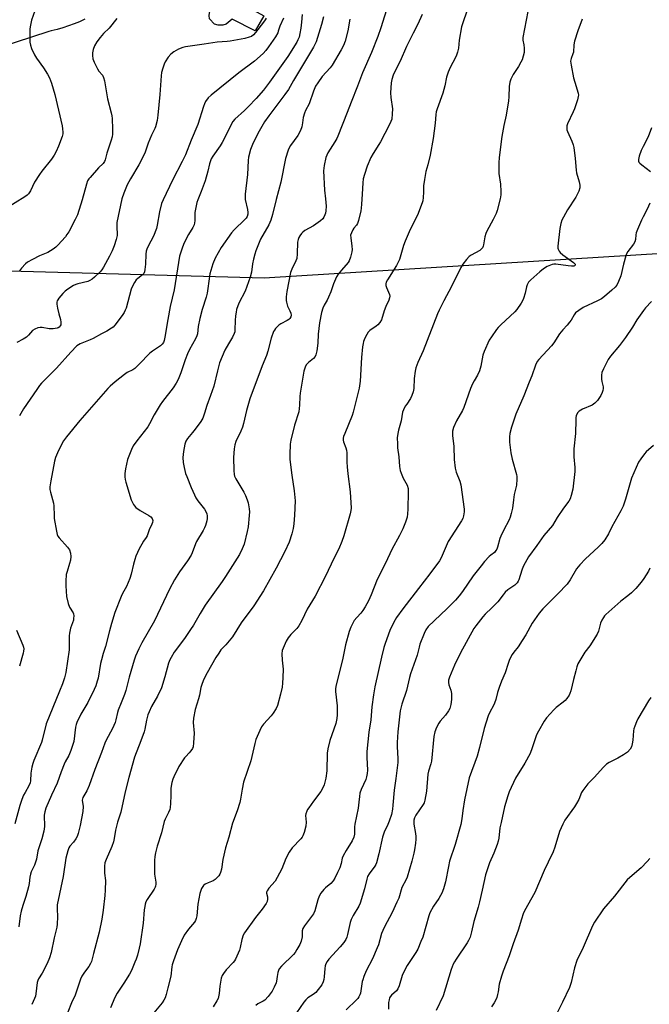
# Model space of a CAD drawing. Units: inches. Extents: x 1189770 to 1195770, y 545456 to 549457.
# Drawn here: x 1194573 to 1194846, y 546370 to 546797 of the extents above; entities that cross this region are included whole.
import ezdxf

# ---------------------------------------------------------------- set-up
doc = ezdxf.new("R2010")
doc.units = ezdxf.units.IN
doc.header["$MEASUREMENT"] = 0
for name, color, linetype in [('CULTRL-Pad', 6, 'Continuous'), ('NTRL-Trees', 3, 'Continuous'), ('TRANS-Road', 130, 'Continuous'), ('Undefined', 1, 'Continuous')]:
    doc.layers.add(name, color=color, linetype=linetype)

msp = doc.modelspace()

# ---------------------------------------------------------------- linework, layer by layer
at = {"layer": 'CULTRL-Pad'}
msp.add_lwpolyline([(1194662.89, 546807.31), (1194677.76, 546799.11), (1194679.08, 546798.39), (1194675.27, 546791.92), (1194665.37, 546797.03), (1194662.79, 546794.75), (1194661.25, 546794.34), (1194659.35, 546794.34), (1194657.76, 546794.77), (1194655.55, 546797.19), (1194655.34, 546798.59), (1194655.71, 546800.43), (1194656.27, 546802.68), (1194659.35, 546800.82), (1194660.98, 546803.8)], close=True, dxfattribs=at)
at = {"layer": 'NTRL-Trees'}
msp.add_lwpolyline([(1194962.07, 545975.7), (1194697.11, 545962.3), (1194587.9, 545972.7), (1194325.28, 546045.51), (1194239.06, 546103.75), (1194083.46, 546113.11), (1193961.25, 546149.51), (1193937.85, 546237.92), (1194005.54, 546588.66), (1194022.4, 546743.07), (1194047.97, 546768.99), (1194199.84, 546733.94), (1194424.15, 546721.41), (1194495.06, 546690.04), (1194679.15, 546684.96), (1194868.05, 546696.59)], dxfattribs=at)
at = {"layer": 'TRANS-Road'}
msp.add_polyline3d([(1194601.66, 546796.92, 0), (1194599.3, 546795.89, 0), (1194596.91, 546794.93, 0), (1194594.49, 546794.05, 0), (1194592.04, 546793.24, 0), (1194589.57, 546792.51, 0), (1194587.08, 546791.86, 0), (1194585.98, 546791.6, 0), (1194556.72, 546782.09, 0)], dxfattribs=at)
at = {"layer": 'Undefined'}
for points, elevation in [([(1194579.94, 546800.6), (1194578.51, 546796.49), (1194577.96, 546793.72), (1194577.83, 546792.59), (1194577.77, 546790.83), (1194577.75, 546788.18), (1194577.84, 546787.03), (1194578.12, 546785.65), (1194578.51, 546784.3), (1194579.77, 546781.6), (1194580.68, 546780.09), (1194583.72, 546775.83), (1194585.48, 546773.16), (1194586.26, 546771.62), (1194587.22, 546769.19), (1194588.64, 546764.3), (1194591.77, 546750.85), (1194592, 546749.46), (1194592.1, 546748.08), (1194592.01, 546747.26), (1194591.75, 546746.18), (1194590.15, 546741.94), (1194589.12, 546739.61), (1194588.33, 546738.14), (1194587.12, 546736.28), (1194582.98, 546731.17), (1194581.97, 546729.78), (1194579.81, 546726.35), (1194578.09, 546722.63), (1194577.18, 546721.34), (1194576.61, 546720.78), (1194575.68, 546720.1), (1194567.28, 546714.77)], 442), ([(1194766.97, 546800.37), (1194765.13, 546795.38), (1194764.66, 546793.69), (1194763.61, 546787.91), (1194763.26, 546784.39), (1194762.9, 546782.73), (1194762.49, 546781.38), (1194762.08, 546780.34), (1194759.69, 546776.09), (1194758.8, 546773.98), (1194758.11, 546771.8), (1194757.35, 546768.09), (1194756.6, 546764.97), (1194754.14, 546758.2), (1194753.69, 546756.78), (1194753.5, 546755.63), (1194753.24, 546751.89), (1194752.33, 546745.27), (1194750.99, 546738.02), (1194750, 546733.95), (1194749.18, 546731.02), (1194748.58, 546727.5), (1194748.22, 546724.84), (1194748.19, 546722.02), (1194748.03, 546719.71), (1194747.86, 546718.28), (1194747.65, 546717.44), (1194745.61, 546712.07), (1194742.43, 546705.93), (1194740.22, 546700.84), (1194739.56, 546698.98), (1194737.75, 546692.9), (1194737.4, 546691.98), (1194736.44, 546690.23), (1194732.54, 546684.03), (1194732.03, 546683.07), (1194731.86, 546682.38), (1194731.9, 546681.65), (1194732.16, 546680.82), (1194733.41, 546677.78), (1194733.53, 546677), (1194733.48, 546676.25), (1194733.18, 546675.25), (1194731.91, 546672.56), (1194731.12, 546670.63), (1194730, 546666.72), (1194729.32, 546665.56), (1194728.42, 546664.55), (1194727.72, 546664), (1194725, 546662.18), (1194724.18, 546661.38), (1194723.59, 546660.38), (1194722.82, 546658.77), (1194722.24, 546657.41), (1194721.99, 546656.57), (1194721.77, 546655.13), (1194721.32, 546650.47), (1194720.8, 546640.28), (1194720.32, 546637.13), (1194717.72, 546626.73), (1194717.22, 546625.34), (1194714.06, 546617.6), (1194713.61, 546616.27), (1194713.45, 546615.48), (1194713.44, 546614.72), (1194713.57, 546613.96), (1194714.55, 546611.37), (1194714.81, 546610.28), (1194714.98, 546609.16), (1194714.96, 546605.13), (1194715.07, 546603.07), (1194715.35, 546600.12), (1194716.42, 546592.32), (1194716.81, 546585.26), (1194716.76, 546584.17), (1194716.47, 546582.79), (1194713.67, 546573.21), (1194712.85, 546570.74), (1194711.57, 546567.55), (1194709.4, 546563.48), (1194705.69, 546555.79), (1194701.24, 546547.07), (1194697.86, 546541.47), (1194695.46, 546536.54), (1194694.22, 546534.22), (1194693.36, 546533.1), (1194690.75, 546530.51), (1194689.59, 546529.12), (1194688.68, 546527.57), (1194687.36, 546524.66), (1194687.01, 546523.58), (1194686.9, 546522.12), (1194686.97, 546519.43), (1194687.39, 546515.54), (1194687.31, 546511.83), (1194687.18, 546509.39), (1194686.95, 546507.75), (1194686.33, 546504.7), (1194684.95, 546499.81), (1194684.36, 546498.46), (1194683.08, 546496.46), (1194682.18, 546495.32), (1194678.93, 546491.63), (1194678.07, 546490.49), (1194677.3, 546488.95), (1194675.61, 546484.97), (1194675.11, 546483.33), (1194673.38, 546475.76), (1194670.33, 546466.63), (1194669.69, 546463.51), (1194668.95, 546459.17), (1194668.61, 546457.74), (1194667.47, 546454.08), (1194665.56, 546448.85), (1194663.86, 546442.77), (1194662.45, 546438.14), (1194661.26, 546433), (1194660.68, 546428.83), (1194660.37, 546427.5), (1194660.01, 546426.76), (1194659.53, 546426.06), (1194658.03, 546424.36), (1194657.1, 546423.77), (1194654.96, 546423.02), (1194653.69, 546422.36), (1194653, 546421.85), (1194652.62, 546421.45), (1194652.08, 546420.49), (1194651.34, 546418.33), (1194650.86, 546416.06), (1194650.52, 546413.75), (1194650.03, 546408.71), (1194649.8, 546407.56), (1194649.42, 546406.65), (1194649.01, 546406), (1194646.39, 546402.96), (1194644.64, 546400.37), (1194643.37, 546397.92), (1194641.7, 546393.96), (1194639.94, 546389.18), (1194639.38, 546387.48), (1194639.22, 546386.63), (1194638.76, 546382.5), (1194637.55, 546377.44), (1194636.78, 546374.59), (1194636.31, 546373.2), (1194635.8, 546372.21), (1194635.05, 546371.04), (1194631.45, 546366.69)], 424), ([(1194695.61, 546798.98), (1194695.41, 546795.66), (1194695.08, 546793.07), (1194694.7, 546790.81), (1194694.29, 546789.19), (1194693.83, 546787.99), (1194693.31, 546786.98), (1194689.47, 546780.84), (1194681.48, 546769.72), (1194678.86, 546766.29), (1194675.69, 546762.58), (1194672.41, 546759.11), (1194670.72, 546757.44), (1194666.53, 546753.61), (1194665.59, 546752.59), (1194664.91, 546751.42), (1194662.93, 546747.2), (1194661.07, 546743.52), (1194660.19, 546742.17), (1194656.99, 546737.71), (1194656.27, 546736.46), (1194655.5, 546734.26), (1194654.83, 546731.18), (1194653.67, 546726.99), (1194651.97, 546722.39), (1194650.43, 546718.69), (1194650.08, 546717.58), (1194649.27, 546713.32), (1194649.16, 546709.65), (1194649.05, 546708.8), (1194648.84, 546707.95), (1194648.29, 546706.78), (1194646.43, 546703.78), (1194644.59, 546700.14), (1194643.85, 546698.23), (1194642.59, 546694.31), (1194640.32, 546679.83), (1194638.59, 546672.49), (1194637.53, 546666.89), (1194636.26, 546659.2), (1194635.89, 546657.81), (1194635.59, 546657.02), (1194635.09, 546656.22), (1194634.31, 546655.5), (1194630.81, 546653.17), (1194629.68, 546652.27), (1194625.11, 546647.56), (1194623.21, 546645.75), (1194622.3, 546645.14), (1194619.95, 546643.95), (1194618.79, 546643.16), (1194614.76, 546639.91), (1194612.6, 546638.01), (1194611.57, 546637), (1194599.4, 546623.12), (1194593.67, 546616.1), (1194592.35, 546614.31), (1194591.6, 546613.12), (1194589.71, 546609.11), (1194588.93, 546607.2), (1194588.53, 546605.54), (1194586.87, 546597.06), (1194586.49, 546594.42), (1194586.5, 546593.25), (1194586.74, 546592.11), (1194587.98, 546587.35), (1194588.11, 546586.26), (1194588.28, 546581.85), (1194588.39, 546580.68), (1194589.27, 546575.24), (1194589.58, 546573.85), (1194589.92, 546573.08), (1194590.44, 546572.38), (1194594.16, 546568.39), (1194594.9, 546567.12), (1194595.41, 546565.74), (1194595.51, 546564.34), (1194595.38, 546562.63), (1194595.01, 546561.21), (1194593.92, 546557.85), (1194593.58, 546556.44), (1194593.37, 546553.59), (1194593.38, 546551.58), (1194593.69, 546546.99), (1194594.37, 546543.93), (1194594.93, 546542.34), (1194596.51, 546539.9), (1194596.68, 546539.44), (1194596.79, 546538.62), (1194596.75, 546537.5), (1194596.62, 546536.66), (1194595.44, 546533.23), (1194594.91, 546531.08), (1194594.84, 546529.97), (1194594.84, 546525.51), (1194594.75, 546523.82), (1194593.3, 546514.06), (1194592.74, 546511.75), (1194591.98, 546509.17), (1194590.57, 546505.95), (1194584.83, 546491.83), (1194583.12, 546484.82), (1194582.77, 546483.72), (1194579.53, 546475.98), (1194579.03, 546474.64), (1194578.65, 546472.99), (1194578.22, 546470.46), (1194578.02, 546467.11), (1194577.89, 546466.31), (1194577.38, 546465.04), (1194575.71, 546462.12), (1194575.1, 546460.89), (1194574.4, 546459.06), (1194573.52, 546456.4), (1194571.35, 546448.56)], 434), ([(1194680, 546797.46), (1194679.58, 546796.7), (1194678.9, 546795.73), (1194675.52, 546791.22), (1194674.54, 546790.13), (1194673.66, 546789.53), (1194672.65, 546789.12), (1194670.78, 546788.65), (1194664.5, 546787.47), (1194663.18, 546787.31), (1194658.81, 546787.02), (1194653.2, 546786.08), (1194645.16, 546784.94), (1194644.01, 546784.69), (1194642.13, 546783.98), (1194640.11, 546782.89), (1194638.83, 546781.8), (1194637.71, 546780.47), (1194636.4, 546778.47), (1194635.86, 546777.42), (1194635.29, 546775.79), (1194634.78, 546773.84), (1194634.62, 546772.37), (1194634.08, 546764.32), (1194633.2, 546755.44), (1194632.85, 546753.16), (1194632.2, 546750.42), (1194631.89, 546749.61), (1194630.49, 546746.68), (1194629, 546743.25), (1194627.7, 546739.44), (1194627.11, 546738.09), (1194624.95, 546733.83), (1194621.29, 546727.8), (1194619.97, 546725.17), (1194618.44, 546721.65), (1194617.66, 546719.12), (1194615.49, 546708.88), (1194615.39, 546707.44), (1194615.55, 546703.36), (1194615.22, 546701.63), (1194614.34, 546698.81), (1194613.44, 546696.67), (1194612.34, 546694.37), (1194609.72, 546689.63), (1194609.02, 546688.48), (1194608.3, 546687.62), (1194605.81, 546685.24), (1194604.7, 546684.34), (1194603.7, 546683.75), (1194602.9, 546683.41), (1194598.59, 546682.43), (1194597.77, 546682.13), (1194596.73, 546681.59), (1194594.22, 546680.07), (1194593.03, 546679.22), (1194592.02, 546678.18), (1194590.35, 546676.14), (1194589.87, 546675.44), (1194589.64, 546674.94), (1194589.53, 546674.41), (1194589.49, 546673.59), (1194589.74, 546671.8), (1194590.33, 546669.39), (1194591.04, 546666.91), (1194591.24, 546665.77), (1194591.25, 546665.19), (1194591.15, 546664.65), (1194590.94, 546664.2), (1194590.45, 546663.64), (1194590.03, 546663.36), (1194589.55, 546663.17), (1194587.94, 546662.88), (1194586.2, 546662.9), (1194583.17, 546663.43), (1194582.22, 546663.5), (1194581.19, 546663.31), (1194579.9, 546662.77), (1194578.99, 546662.1), (1194577.22, 546660.12), (1194576.36, 546659.32), (1194574.88, 546658.38), (1194572.14, 546656.95)], 438), ([(1194704.85, 546797.93), (1194703.97, 546794.6), (1194702.32, 546789.03), (1194701.69, 546787.1), (1194700.62, 546784.83), (1194691.84, 546770.4), (1194689.74, 546766.55), (1194688.2, 546764.34), (1194681.22, 546755.05), (1194679.38, 546752.46), (1194676.44, 546747.53), (1194674.09, 546742.67), (1194673.29, 546740.5), (1194672.45, 546737.15), (1194672.32, 546735.73), (1194672.06, 546729.77), (1194670.98, 546721.23), (1194670.93, 546719.76), (1194671, 546718.92), (1194671.94, 546714.48), (1194672.12, 546713.31), (1194672.09, 546712.52), (1194671.84, 546711.56), (1194671.45, 546710.85), (1194670.9, 546710.18), (1194666.23, 546705.72), (1194665.06, 546704.41), (1194660.62, 546698.03), (1194657.98, 546693.52), (1194657.01, 546690.98), (1194655.76, 546686.68), (1194655.24, 546683.57), (1194654.86, 546680.31), (1194654.49, 546678.3), (1194654.08, 546676.63), (1194652.38, 546671.21), (1194651.38, 546667.37), (1194650.69, 546663.89), (1194650.29, 546660.71), (1194650.1, 546659.91), (1194649.5, 546658.59), (1194646.94, 546653.95), (1194645.99, 546652), (1194645, 546649.38), (1194643.08, 546643.8), (1194641.95, 546640.89), (1194641.17, 546639.41), (1194639.8, 546637.33), (1194635.18, 546631.44), (1194634.14, 546629.99), (1194631.53, 546625.65), (1194629.64, 546621.76), (1194628.82, 546620.38), (1194624.08, 546614.39), (1194622.54, 546612.22), (1194621.76, 546610.65), (1194620.1, 546606.25), (1194619.56, 546604.29), (1194619.19, 546602.28), (1194618.93, 546600.25), (1194618.94, 546598.81), (1194619.1, 546597.66), (1194619.38, 546596.5), (1194621.62, 546588.81), (1194622.64, 546586.84), (1194623.1, 546586.16), (1194623.66, 546585.55), (1194625.57, 546584.25), (1194629.34, 546582.1), (1194630.19, 546581.42), (1194630.67, 546580.79), (1194630.89, 546580.33), (1194630.97, 546579.83), (1194630.84, 546579.03), (1194630.55, 546578.22), (1194629.46, 546575.83), (1194628.59, 546573.21), (1194628.2, 546572.5), (1194627.03, 546570.92), (1194626.26, 546569.67), (1194625.17, 546567.58), (1194623.69, 546564.37), (1194623.18, 546562.98), (1194622.59, 546560.97), (1194621.71, 546556.7), (1194621.08, 546554.78), (1194619.68, 546551.28), (1194617.92, 546548.23), (1194617.29, 546547), (1194614.55, 546539.97), (1194613.11, 546535.29), (1194612.33, 546532.04), (1194610.58, 546525.37), (1194609.58, 546522.33), (1194608.8, 546519.57), (1194608.42, 546517.9), (1194607.34, 546511.63), (1194606.97, 546510.24), (1194606.34, 546508.32), (1194605.64, 546506.7), (1194602.86, 546501.13), (1194599.85, 546496.03), (1194598.12, 546492.33), (1194597.83, 546491.51), (1194597.62, 546490.39), (1194596.88, 546484.13), (1194595.6, 546480.27), (1194594.72, 546478.14), (1194593.08, 546475.31), (1194592.59, 546474.31), (1194591.31, 546471.03), (1194589.6, 546466.16), (1194587.1, 546460.89), (1194584.73, 546455.3), (1194584.29, 546453.66), (1194584.06, 546452.26), (1194584.17, 546447.39), (1194583.87, 546445.41), (1194583.04, 546442.05), (1194581.27, 546436.77), (1194580.61, 546433.27), (1194580.25, 546431.97), (1194579.76, 546430.67), (1194578.41, 546427.74), (1194578.07, 546426.75), (1194577.81, 546425.47), (1194577.47, 546422.66), (1194577.18, 546421.25), (1194576.05, 546417.05), (1194574.71, 546413.14), (1194574.06, 546410.69), (1194573.66, 546408.72), (1194572.98, 546403.97)], 432), ([(1194687.57, 546797.41), (1194685.92, 546794.01), (1194685.33, 546791.72), (1194685.07, 546791.06), (1194684.08, 546789.36), (1194681.15, 546785.01), (1194679.94, 546783.41), (1194678.76, 546782.14), (1194674.97, 546778.78), (1194668.21, 546773.67), (1194656.23, 546764.07), (1194654.94, 546762.89), (1194653.83, 546761.34), (1194653.38, 546760.36), (1194652.91, 546759.1), (1194650.44, 546751.41), (1194647.59, 546744.59), (1194645.14, 546738.25), (1194643.76, 546735.34), (1194639.55, 546727.25), (1194635.49, 546718.69), (1194634.84, 546717.15), (1194633.94, 546713.51), (1194632.93, 546707.73), (1194632.58, 546706.31), (1194631.24, 546703.02), (1194629.02, 546698.66), (1194628.45, 546697.33), (1194628.2, 546696.52), (1194628.01, 546695.14), (1194627.9, 546690.82), (1194627.62, 546688.57), (1194627.36, 546687.5), (1194627.06, 546686.89), (1194626.54, 546686.31), (1194624.47, 546684.64), (1194623.85, 546684.03), (1194623.02, 546682.9), (1194622.3, 546681.69), (1194621.69, 546680.05), (1194619.41, 546671.76), (1194619.11, 546670.94), (1194618.58, 546669.93), (1194617.69, 546668.59), (1194614.58, 546664.49), (1194613.81, 546663.63), (1194613.13, 546663.1), (1194611.14, 546661.87), (1194608.77, 546660.66), (1194605.16, 546658.68), (1194603.85, 546658.07), (1194599.58, 546656.33), (1194598.84, 546655.93), (1194598.18, 546655.45), (1194595.5, 546652.77), (1194589.38, 546645.89), (1194584.28, 546640.85), (1194582.88, 546639.37), (1194581.96, 546638.28), (1194580.75, 546636.61), (1194575.04, 546628.24), (1194573.35, 546625.24)], 436), ([(1194615.43, 546797.33), (1194612.18, 546793.11), (1194609.69, 546790.72), (1194608.16, 546789.08), (1194606.82, 546787.17), (1194605.79, 546785.42), (1194605.18, 546783.8), (1194604.85, 546782.42), (1194604.85, 546781.28), (1194605.06, 546779.86), (1194605.6, 546778.29), (1194607.04, 546775.4), (1194607.7, 546774.46), (1194609.17, 546772.73), (1194609.72, 546771.74), (1194610.06, 546770.34), (1194611.36, 546762.53), (1194613, 546756.46), (1194613.31, 546755.07), (1194613.46, 546753.95), (1194613.62, 546749.37), (1194613.52, 546747.13), (1194613.37, 546746.02), (1194613, 546744.62), (1194611.11, 546738.93), (1194610.4, 546736.08), (1194610.12, 546735.27), (1194609.55, 546734.44), (1194607.55, 546732.63), (1194603.87, 546728.46), (1194603.36, 546727.81), (1194602.81, 546726.9), (1194602.3, 546725.55), (1194600.47, 546718.72), (1194598.49, 546712.28), (1194597.48, 546710.17), (1194594.63, 546704.93), (1194593.86, 546703.66), (1194593.16, 546702.75), (1194589.94, 546699.04), (1194589.08, 546698.24), (1194587.89, 546697.34), (1194585.58, 546696), (1194582.01, 546694.5), (1194578.89, 546692.89), (1194576.85, 546691.75), (1194575.95, 546691.04), (1194574.21, 546689.12), (1194573.38, 546687.96)], 440), ([(1194716.28, 546797), (1194715.43, 546791.99), (1194714.21, 546787.47), (1194713.57, 546785.53), (1194712.58, 546783.69), (1194708.58, 546777.01), (1194707.71, 546775.92), (1194704.36, 546772.18), (1194702.39, 546769.35), (1194701.49, 546767.89), (1194700.53, 546765.78), (1194698.75, 546760.26), (1194697.15, 546757.48), (1194696.62, 546756.2), (1194696.1, 546754.35), (1194695.79, 546752.08), (1194695.47, 546750.38), (1194694.98, 546748.75), (1194693.83, 546746.61), (1194690.63, 546742.24), (1194690.03, 546741.26), (1194689.58, 546740.26), (1194688.49, 546736.62), (1194686.35, 546726.34), (1194684.37, 546718.86), (1194682.77, 546712.35), (1194682.07, 546709.94), (1194681.23, 546707.92), (1194677.66, 546701.64), (1194675.6, 546696.66), (1194675.12, 546695.26), (1194674.59, 546692.98), (1194674.21, 546690.97), (1194673.77, 546687.43), (1194673.21, 546685.24), (1194671.05, 546679.24), (1194668.28, 546673.93), (1194667.29, 546671.23), (1194667.04, 546670.12), (1194666.84, 546668.44), (1194666.67, 546666.46), (1194666.53, 546662.45), (1194666.44, 546661.61), (1194666.22, 546660.81), (1194665.51, 546659.27), (1194663.72, 546656.45), (1194662.22, 546653.6), (1194659.9, 546648.11), (1194659.53, 546646.99), (1194658.95, 546644.7), (1194657.43, 546638.03), (1194656.02, 546633.98), (1194654.37, 546629.74), (1194653.44, 546626.39), (1194652.67, 546624.25), (1194651.81, 546622.75), (1194649.33, 546619.43), (1194648.24, 546618.03), (1194646.02, 546615.45), (1194645.31, 546614.21), (1194644.8, 546612.88), (1194644.29, 546609.77), (1194644, 546607.21), (1194644.08, 546604.98), (1194644.53, 546602.76), (1194645.21, 546600.28), (1194645.69, 546598.89), (1194647.55, 546594.2), (1194649.04, 546590.94), (1194649.7, 546589.67), (1194650.45, 546588.45), (1194653.34, 546584.81), (1194653.93, 546583.8), (1194654.39, 546582.76), (1194654.56, 546581.93), (1194654.54, 546580.78), (1194654.33, 546579.68), (1194653.8, 546577.78), (1194653.43, 546576.72), (1194652.82, 546575.49), (1194649.91, 546570.8), (1194649.45, 546569.71), (1194648.07, 546565.89), (1194647.6, 546564.86), (1194646.08, 546562.48), (1194642.59, 546557.61), (1194640.39, 546554.15), (1194638.24, 546550.09), (1194631.77, 546536.36), (1194626.26, 546526.87), (1194624.93, 546524.31), (1194623.55, 546521.08), (1194622.94, 546519.41), (1194620.8, 546512.09), (1194619.4, 546506.23), (1194618.83, 546504.58), (1194617.25, 546500.95), (1194616.03, 546497.79), (1194615.71, 546496.69), (1194615.05, 546493.55), (1194614.72, 546492.42), (1194613.51, 546489.85), (1194610.81, 546484.81), (1194610.18, 546483.5), (1194608.81, 546479.47), (1194605.86, 546472.07), (1194603.54, 546465.18), (1194602.39, 546462.78), (1194601.11, 546460.63), (1194600.73, 546459.85), (1194600.48, 546458.75), (1194600.81, 546456.05), (1194600.66, 546453.81), (1194599.56, 546447.82), (1194598.69, 546444.4), (1194598.25, 546443.01), (1194597.74, 546441.99), (1194596.7, 546440.61), (1194595.08, 546438.82), (1194594.66, 546438.14), (1194594.19, 546436.76), (1194593.41, 546433.58), (1194592.23, 546425.69), (1194589.66, 546413.39), (1194589.55, 546411.78), (1194589.79, 546408.26), (1194589.65, 546405.12), (1194589.5, 546403.7), (1194588.33, 546399.22), (1194587.03, 546392.74), (1194586.31, 546390.5), (1194585.33, 546388.06), (1194583.13, 546383.83), (1194581.58, 546381.4), (1194581.19, 546380.62), (1194580.99, 546379.82), (1194580.43, 546374.97), (1194580.19, 546373.93), (1194579.82, 546372.88), (1194578.67, 546370.21)], 430), ([(1194747.63, 546799.06), (1194745.73, 546794.76), (1194743.67, 546790.93), (1194740.74, 546785.12), (1194738.03, 546778.73), (1194735.56, 546773.97), (1194735.01, 546772.66), (1194734.47, 546770.8), (1194734.21, 546769.43), (1194733.95, 546765.06), (1194734.02, 546763.04), (1194734.77, 546758.2), (1194734.67, 546755.95), (1194734.39, 546753.71), (1194734.04, 546752.61), (1194733.31, 546751.02), (1194729.53, 546743.91), (1194728.8, 546742.64), (1194726.36, 546738.76), (1194725.4, 546737.01), (1194723.77, 546733.35), (1194722.61, 546729.78), (1194722.09, 546727.83), (1194721.84, 546726.09), (1194721.66, 546721.23), (1194721.4, 546716.86), (1194721.25, 546715.11), (1194721.04, 546713.98), (1194719.99, 546709.77), (1194719.54, 546708.42), (1194719.18, 546707.79), (1194718.07, 546706.49), (1194717.6, 546705.77), (1194716.96, 546704.47), (1194716.64, 546703.39), (1194716.66, 546702.24), (1194717.19, 546698.73), (1194717.3, 546697.27), (1194717.16, 546696.15), (1194716.54, 546693.94), (1194715.99, 546692.32), (1194715.58, 546691.58), (1194712.66, 546688.32), (1194711.28, 546686.52), (1194710.55, 546685.35), (1194709.21, 546682.39), (1194708, 546678.9), (1194707.06, 546676.57), (1194706.44, 546675.32), (1194705.16, 546673.13), (1194704.56, 546671.85), (1194703.96, 546669.96), (1194703.13, 546665.42), (1194702.63, 546660.54), (1194702.49, 546656.63), (1194701.96, 546653.39), (1194701.57, 546651.66), (1194701.23, 546650.9), (1194700.58, 546650.08), (1194698.45, 546648.32), (1194697.45, 546647.25), (1194696.9, 546646.24), (1194696.37, 546644.57), (1194694.78, 546635.08), (1194694.65, 546633.62), (1194694.51, 546629.82), (1194694.14, 546626.99), (1194692.39, 546621.21), (1194690.69, 546614.64), (1194690.4, 546612.9), (1194690.26, 546608.41), (1194690.31, 546606.34), (1194691.16, 546599.55), (1194692.18, 546592.65), (1194692.6, 546588.44), (1194692.39, 546582.19), (1194692.08, 546578.42), (1194691.8, 546576.41), (1194691.19, 546574.14), (1194690.08, 546570.49), (1194688.18, 546566.43), (1194684.45, 546559.26), (1194678.94, 546549.43), (1194674.79, 546542.85), (1194669.32, 546535.56), (1194665.43, 546529.55), (1194662.58, 546526.08), (1194660.52, 546523.82), (1194659.52, 546522.47), (1194658.35, 546520.56), (1194654.56, 546513.93), (1194653.12, 546511.14), (1194652.33, 546509.25), (1194651.81, 546507.57), (1194651.2, 546504.24), (1194650.82, 546502.66), (1194649.29, 546498.04), (1194648.59, 546494.29), (1194648.49, 546492.41), (1194648.95, 546487.78), (1194648.69, 546483.65), (1194648.45, 546481.91), (1194648.13, 546481.13), (1194647.53, 546480.16), (1194646.81, 546479.26), (1194645.27, 546477.71), (1194644.72, 546477.05), (1194642.29, 546473.4), (1194640.06, 546468.94), (1194639.64, 546467.85), (1194639.27, 546466.47), (1194638.79, 546463.93), (1194638.76, 546460.75), (1194638.62, 546457.27), (1194638.51, 546455.54), (1194638.36, 546454.7), (1194637.86, 546453.41), (1194636.43, 546450.6), (1194635.99, 546449.55), (1194634.81, 546444.68), (1194632.92, 546438.78), (1194632.24, 546436), (1194631.93, 546434.36), (1194631.78, 546432.64), (1194631.68, 546427.92), (1194631.76, 546426.75), (1194632.26, 546423.29), (1194632.3, 546422.42), (1194632.22, 546421.58), (1194632.05, 546421.05), (1194631.65, 546420.29), (1194628.52, 546415.73), (1194628.05, 546414.76), (1194627.71, 546413.76), (1194627.49, 546412.69), (1194627.32, 546411.3), (1194626.84, 546405.48), (1194625.53, 546396.49), (1194625.14, 546394.61), (1194624.37, 546391.59), (1194623.86, 546389.95), (1194623.3, 546388.57), (1194621.75, 546385.04), (1194620.94, 546383.48), (1194618.51, 546379.49), (1194615.62, 546375.22), (1194614.52, 546373.28), (1194612.68, 546368.8)], 426), ([(1194816.76, 546796.94), (1194814.96, 546791.96), (1194813.58, 546787.38), (1194813.26, 546785.93), (1194813.01, 546782.75), (1194812.78, 546781.91), (1194812, 546779.87), (1194811.8, 546778.82), (1194812.02, 546777.07), (1194813.15, 546771.58), (1194813.63, 546769.71), (1194815.08, 546764.92), (1194815.19, 546764.08), (1194815.14, 546763.51), (1194814.79, 546762.1), (1194813.55, 546758.15), (1194812.97, 546756.78), (1194810.5, 546751.66), (1194810.24, 546750.82), (1194810.17, 546749.97), (1194810.24, 546749.11), (1194810.47, 546748.27), (1194812.3, 546744.2), (1194812.92, 546742.54), (1194813.23, 546741.42), (1194813.87, 546736.58), (1194814.18, 546731.55), (1194814.41, 546730.41), (1194815.51, 546726.47), (1194815.75, 546725.03), (1194815.76, 546723.89), (1194815.35, 546722.54), (1194814.1, 546719.91), (1194810.54, 546714.35), (1194808.72, 546711.27), (1194808.06, 546709.94), (1194807.65, 546708.55), (1194807.18, 546706.26), (1194806.26, 546698.67), (1194806.29, 546697.86), (1194806.45, 546697.32), (1194806.82, 546696.56), (1194807.32, 546695.86), (1194808.44, 546694.91), (1194813.09, 546691.62), (1194813.73, 546690.89), (1194813.76, 546690.43), (1194813.58, 546690.21), (1194813.23, 546690.05), (1194812.27, 546689.97), (1194810.8, 546690.12), (1194805.45, 546690.92), (1194804.59, 546690.94), (1194803.78, 546690.78), (1194801.75, 546689.84), (1194800.05, 546688.84), (1194798.55, 546687.6), (1194794.57, 546684.06), (1194793.66, 546683.03), (1194793.02, 546681.89), (1194792.76, 546681.13), (1194792.12, 546678.36), (1194791.45, 546676.07), (1194790.99, 546674.99), (1194790.38, 546673.98), (1194788.53, 546671.31), (1194787.62, 546670.17), (1194781.7, 546664.59), (1194780.54, 546663.41), (1194779.8, 546662.54), (1194777.59, 546659.41), (1194776.62, 546657.93), (1194774.37, 546653.13), (1194773.81, 546651.48), (1194773.02, 546646.66), (1194772.42, 546644.7), (1194771.57, 546642.84), (1194770.05, 546640.33), (1194769.41, 546639.08), (1194768.56, 546636.99), (1194765.66, 546628.81), (1194765, 546627.53), (1194762.38, 546623.09), (1194761.19, 546620.19), (1194760.73, 546618.58), (1194760.7, 546617.75), (1194760.77, 546616.62), (1194761.32, 546611.94), (1194761.5, 546606.36), (1194761.87, 546602.56), (1194762.26, 546600.87), (1194763.95, 546596.93), (1194764.38, 546595.25), (1194765.81, 546584.72), (1194765.83, 546583.57), (1194765.53, 546581.87), (1194765.16, 546580.79), (1194764.6, 546579.79), (1194758.85, 546570.73), (1194756.23, 546564.65), (1194755.61, 546563.36), (1194755.03, 546562.37), (1194750.92, 546556.78), (1194746.07, 546550.4), (1194739.2, 546541.67), (1194736.41, 546537.85), (1194735.3, 546535.85), (1194733.65, 546532.19), (1194731.58, 546526.62), (1194731.06, 546524.93), (1194730.02, 546520.66), (1194727.11, 546507.79), (1194726.48, 546504.35), (1194725.79, 546499.19), (1194725.36, 546493.55), (1194724.54, 546488.28), (1194723.65, 546479.89), (1194723.61, 546477.21), (1194723.89, 546471.74), (1194723.82, 546470.3), (1194723.55, 546468.88), (1194723.21, 546467.76), (1194721.15, 546463.45), (1194720.65, 546461.79), (1194720.42, 546460.38), (1194720.22, 546457.9), (1194719.83, 546455.33), (1194718.44, 546448.32), (1194718.34, 546447.17), (1194718.33, 546443.98), (1194718.06, 546442.69), (1194717.29, 546441.19), (1194714.63, 546436.92), (1194713.36, 546434.68), (1194712.98, 546433.68), (1194712.52, 546431.4), (1194711.9, 546429.5), (1194711.01, 546427.38), (1194709.8, 546425.03), (1194709, 546423.84), (1194708.09, 546422.74), (1194705.81, 546420.85), (1194705, 546420.06), (1194703.78, 546418.43), (1194703.03, 546417.19), (1194702.45, 546415.61), (1194701.07, 546410.88), (1194700.55, 546409.54), (1194699.76, 546408.32), (1194696.68, 546404.38), (1194695.97, 546403.17), (1194695.72, 546402.19), (1194695.58, 546399.65), (1194695.15, 546397.67), (1194694.66, 546396.32), (1194693.39, 546394.05), (1194692.62, 546392.84), (1194691.9, 546391.97), (1194686.72, 546386.86), (1194685.76, 546385.76), (1194685.38, 546384.99), (1194685.13, 546384.15), (1194684.79, 546382.4), (1194684.54, 546380.45), (1194684.34, 546379.65), (1194683.58, 546377.84), (1194682.68, 546376.09), (1194680.88, 546373.71), (1194679.51, 546372.17), (1194678.83, 546371.67), (1194676.53, 546370.5), (1194675.53, 546369.87)], 420), ([(1194846.88, 546749.86), (1194845.34, 546746.09), (1194843.21, 546741.9), (1194842.39, 546740.12), (1194841.5, 546737.63), (1194841.15, 546736.26), (1194841.2, 546735.52), (1194841.39, 546735.11), (1194841.73, 546734.68), (1194842.6, 546733.92), (1194846.35, 546731)], 418), ([(1194846.08, 546717.25), (1194845.01, 546714.7), (1194843.19, 546711.31), (1194842.55, 546709.96), (1194840.75, 546705.84), (1194840.22, 546704.45), (1194840.05, 546703.62), (1194839.91, 546701.5), (1194839.63, 546700.5), (1194839.06, 546699.53), (1194836.58, 546696.3), (1194836.02, 546695.31), (1194835.68, 546694.52), (1194834.67, 546690.93), (1194833.61, 546685.82), (1194832.62, 546683.33), (1194831.8, 546681.76), (1194831.1, 546680.93), (1194829.7, 546679.62), (1194826.47, 546676.91), (1194825.15, 546675.93), (1194823.4, 546674.94), (1194817.26, 546672.12), (1194815.33, 546670.86), (1194813.98, 546669.78), (1194813.3, 546668.92), (1194812.02, 546666.65), (1194811.41, 546665.75), (1194810.29, 546664.43), (1194808.48, 546662.49), (1194807.06, 546660.69), (1194804.63, 546656.83), (1194803.53, 546655.53), (1194798.06, 546649.62), (1194797.39, 546648.7), (1194796.65, 546647.16), (1194795.09, 546642.57), (1194793.89, 546639.78), (1194791.55, 546633.88), (1194788.15, 546625.92), (1194786.18, 546620.29), (1194785.58, 546617.5), (1194785.42, 546616.1), (1194785.43, 546613.85), (1194785.98, 546609.22), (1194786.59, 546606.39), (1194788.4, 546599.73), (1194788.56, 546598.89), (1194788.62, 546597.75), (1194788.47, 546595.17), (1194787.44, 546591.13), (1194787.06, 546588.89), (1194786.62, 546585.26), (1194786.16, 546582.92), (1194785.66, 546581.25), (1194785.2, 546580.19), (1194782.74, 546575.49), (1194781.65, 546573.14), (1194781.25, 546572.05), (1194780.26, 546568.31), (1194779.94, 546567.49), (1194779.53, 546566.82), (1194778.82, 546566.08), (1194777.24, 546564.85), (1194776.59, 546564.24), (1194774.59, 546562.08), (1194773.09, 546560.31), (1194769.64, 546555.87), (1194765.1, 546549.07), (1194763.67, 546547.18), (1194762.07, 546545.43), (1194758.27, 546541.66), (1194750.18, 546533.98), (1194749.18, 546532.59), (1194748.45, 546530.99), (1194746.59, 546526.32), (1194746.22, 546525.03), (1194745.43, 546521.55), (1194742.5, 546513.5), (1194742.08, 546511.95), (1194740.84, 546506.25), (1194738.82, 546500.35), (1194738.08, 546497.49), (1194737.88, 546496.12), (1194737.55, 546492.24), (1194737.06, 546488.42), (1194736.75, 546483.77), (1194736.73, 546482.04), (1194737.05, 546476.72), (1194737.02, 546475.03), (1194736.25, 546468.09), (1194735.48, 546463.09), (1194734.9, 546456.54), (1194734.68, 546454.84), (1194734.25, 546452.59), (1194733.34, 546449.61), (1194732.78, 546448.28), (1194731.13, 546444.87), (1194730.35, 546442.78), (1194728.89, 546435.51), (1194727.78, 546431.64), (1194727.48, 546430.85), (1194727.09, 546430.13), (1194724.59, 546426.85), (1194723.9, 546425.66), (1194723.58, 546424.55), (1194722.62, 546420.33), (1194720.81, 546414.14), (1194720.24, 546412.84), (1194717.73, 546408.83), (1194716.84, 546407.12), (1194716.44, 546405.73), (1194715.32, 546400.6), (1194714.95, 546399.47), (1194714.49, 546398.38), (1194713.73, 546397.19), (1194712.15, 546395.21), (1194707.25, 546389.92), (1194706.45, 546388.83), (1194705.93, 546387.89), (1194705.66, 546387.06), (1194705.44, 546385.91), (1194705.24, 546382.33), (1194705.09, 546381.16), (1194704.73, 546380.06), (1194704.1, 546378.83), (1194702.62, 546376.8), (1194701.51, 546375.53), (1194700.43, 546374.68), (1194698.08, 546373.11), (1194697.24, 546372.36), (1194696.37, 546371.26), (1194693.19, 546366.67)], 418), ([(1194846.85, 546674.77), (1194844.28, 546671.97), (1194843.36, 546670.85), (1194840.54, 546666.83), (1194838.55, 546663.54), (1194835.6, 546659.05), (1194832.95, 546655.67), (1194829.14, 546651.05), (1194828.14, 546649.66), (1194826, 546645.56), (1194825.36, 546643.97), (1194825.22, 546642.81), (1194825.23, 546641.03), (1194825.34, 546640.14), (1194825.85, 546637.83), (1194825.89, 546636.97), (1194825.75, 546636.12), (1194825.51, 546635.29), (1194824.89, 546634.02), (1194823.53, 546631.89), (1194822.32, 546630.62), (1194821.09, 546629.83), (1194817.03, 546628.04), (1194815.53, 546627.19), (1194815.1, 546626.84), (1194814.77, 546626.43), (1194814.28, 546625.22), (1194814.11, 546624.43), (1194814.04, 546623.54), (1194813.99, 546617.61), (1194813.24, 546610.95), (1194813.28, 546607.42), (1194813.62, 546602.88), (1194813.61, 546601.14), (1194812.76, 546593.5), (1194812.1, 546590.67), (1194811.63, 546589.32), (1194811.02, 546588.31), (1194808.75, 546585.2), (1194805.94, 546581.18), (1194803.93, 546577.66), (1194800.26, 546573.31), (1194797.28, 546569.07), (1194793.6, 546564.13), (1194792.11, 546561.57), (1194791.3, 546559.99), (1194790.7, 546558.35), (1194789.41, 546554.17), (1194789.14, 546553.54), (1194788.72, 546552.88), (1194787.7, 546551.93), (1194784.66, 546549.86), (1194783.57, 546548.84), (1194782.61, 546547.72), (1194780.29, 546544.7), (1194779.35, 546543.63), (1194777.78, 546542), (1194774.8, 546539.25), (1194773.79, 546538.22), (1194770.74, 546534.3), (1194769.99, 546533.06), (1194764.18, 546522.56), (1194761.59, 546517.25), (1194759.43, 546512.06), (1194759, 546510.67), (1194758.93, 546509.7), (1194759.14, 546508.7), (1194760.06, 546506.36), (1194760.35, 546504.98), (1194760.3, 546502.43), (1194760.04, 546500.16), (1194759.53, 546498.47), (1194759.04, 546497.42), (1194757.67, 546495.55), (1194755.43, 546493.02), (1194754.75, 546492.14), (1194753.77, 546490.3), (1194753.01, 546488.37), (1194752.69, 546486.35), (1194751.62, 546475.71), (1194751.39, 546474.55), (1194750.31, 546471.31), (1194749.99, 546469.98), (1194749.43, 546462.67), (1194748.7, 546458.71), (1194748.4, 546457.62), (1194748.03, 546456.85), (1194744.79, 546452.27), (1194744.25, 546451.08), (1194744, 546450.08), (1194743.94, 546449.29), (1194744.02, 546448.42), (1194744.72, 546444.35), (1194744.86, 546443.03), (1194744.84, 546441.91), (1194744.66, 546440.19), (1194744.29, 546437.31), (1194744, 546435.86), (1194743.08, 546432.4), (1194741.06, 546425.45), (1194740.6, 546424.36), (1194738.84, 546420.93), (1194737.44, 546416.39), (1194736.68, 546414.53), (1194734.58, 546410.07), (1194731.33, 546403.97), (1194730.55, 546402.36), (1194730.05, 546400.99), (1194728.64, 546396.18), (1194728.14, 546394.78), (1194726.07, 546390.12), (1194723.42, 546384.83), (1194722.37, 546382.39), (1194721.86, 546381.01), (1194721.64, 546380.17), (1194720.87, 546375.25), (1194720.6, 546374.43), (1194720.23, 546373.66), (1194719.75, 546372.94), (1194719.15, 546372.28), (1194714.66, 546367.96)], 416), ([(1194846.17, 546559.28), (1194845.51, 546557.96), (1194843.54, 546554.77), (1194842.37, 546553.1), (1194840.03, 546550.39), (1194838.14, 546548.54), (1194836.63, 546547.23), (1194833.58, 546544.9), (1194832.21, 546543.76), (1194827.13, 546539.22), (1194826.52, 546538.59), (1194826.02, 546537.91), (1194825.35, 546536.68), (1194824.78, 546535.39), (1194823.87, 546531.93), (1194823.32, 546530.58), (1194820.09, 546525.64), (1194817.96, 546522.8), (1194815.82, 546519.3), (1194814.98, 546517.76), (1194814.5, 546516.45), (1194814.02, 546514.83), (1194813.15, 546510.97), (1194811.91, 546506.09), (1194811.56, 546504.97), (1194811.19, 546504.19), (1194810.26, 546502.78), (1194809.52, 546501.92), (1194808.64, 546501.17), (1194805.61, 546498.87), (1194804.55, 546497.87), (1194801.4, 546494.36), (1194800.35, 546492.95), (1194797.9, 546488.62), (1194797.12, 546487.06), (1194795.24, 546481.38), (1194794.28, 546478.91), (1194792.05, 546474.86), (1194788.01, 546468.31), (1194785.28, 546462.33), (1194784.67, 546460.67), (1194783.28, 546455.9), (1194781.73, 546449.14), (1194781.26, 546446.8), (1194780.76, 546442.33), (1194780.5, 546440.94), (1194780.03, 546439.57), (1194778.53, 546435.78), (1194776.79, 546431.68), (1194774.96, 546426.42), (1194773.61, 546419.79), (1194772.37, 546414.68), (1194771.78, 546412.42), (1194769.91, 546406.27), (1194768.94, 546401.79), (1194768.29, 546399.5), (1194767.67, 546397.96), (1194767.12, 546396.96), (1194762.34, 546389.96), (1194761.58, 546388.74), (1194761.07, 546387.76), (1194760.17, 546385.41), (1194756.67, 546374.02), (1194753.59, 546367.65)], 412), ([(1194572, 546532.39), (1194574.72, 546525.85), (1194575, 546525.02), (1194575.13, 546524.24), (1194575.11, 546523.23), (1194574.95, 546522.39), (1194573.31, 546516.83)], 436), ([(1194846.49, 546503.2), (1194845.52, 546501.76), (1194840.97, 546493.98), (1194840.33, 546492.67), (1194839.56, 546490.78), (1194839.19, 546489.69), (1194839.01, 546488.84), (1194838.69, 546484.81), (1194838.44, 546483.13), (1194838.12, 546481.8), (1194837.64, 546480.83), (1194836.4, 546479.6), (1194834.75, 546478.4), (1194832.28, 546476.97), (1194828.49, 546475.1), (1194827.29, 546474.32), (1194826.04, 546473.06), (1194822.04, 546468.52), (1194819.27, 546465.77), (1194817.13, 546463.01), (1194816.6, 546462.05), (1194815.4, 546459.09), (1194814.4, 546457.3), (1194813.45, 546455.81), (1194809.39, 546450.13), (1194808.4, 546448.39), (1194807.01, 546445.24), (1194805.01, 546438.37), (1194804.29, 546436.43), (1194802.16, 546431.93), (1194800.34, 546428.29), (1194796.35, 546418.75), (1194791.93, 546410.83), (1194791.28, 546409.54), (1194790.52, 546407.29), (1194789.2, 546402.45), (1194786.97, 546396.53), (1194785.2, 546391.42), (1194782.7, 546384.73), (1194781.97, 546382.5), (1194780.98, 546379.14), (1194780.49, 546375.74), (1194780.26, 546374.65), (1194779.88, 546373.31), (1194779.47, 546372.26), (1194778.72, 546370.97), (1194777.58, 546369.23)], 410), ([(1194846.09, 546433.56), (1194844.97, 546432.21), (1194842.31, 546429.44), (1194837.4, 546425.24), (1194836.35, 546424.23), (1194830.88, 546417.25), (1194826, 546411.78), (1194822.11, 546405.92), (1194821.32, 546404.34), (1194817.22, 546395.03), (1194814.55, 546389.29), (1194813.56, 546386.14), (1194812.14, 546379.75), (1194811.41, 546377.69), (1194808.37, 546371.25), (1194804.79, 546364.34)], 408)]:
    msp.add_lwpolyline(points, dxfattribs=dict(at, elevation=elevation))
for points in [[(1194794.01, 546804.08, 422), (1194791.14, 546789.04, 422), (1194791.14, 546787.93, 422), (1194791.62, 546785.83, 422), (1194791.74, 546784.37, 422), (1194791.69, 546782.6, 422), (1194791.33, 546780.95, 422), (1194790.8, 546779.36, 422), (1194790.34, 546778.34, 422), (1194789.22, 546776.41, 422), (1194787, 546773.07, 422), (1194785.99, 546771.05, 422), (1194785.56, 546769.73, 422), (1194785.3, 546767.77, 422), (1194785.13, 546763.38, 422), (1194784.96, 546761.64, 422), (1194783.92, 546755.34, 422), (1194782.89, 546750.87, 422), (1194782.02, 546746.17, 422), (1194780.93, 546737.09, 422), (1194780.8, 546734.8, 422), (1194780.75, 546730.16, 422), (1194781.46, 546725.55, 422), (1194781.67, 546722.37, 422), (1194781.69, 546720.93, 422), (1194781.41, 546719.23, 422), (1194780.07, 546714.14, 422), (1194779.57, 546712.78, 422), (1194778.35, 546710.22, 422), (1194775.58, 546705.19, 422), (1194775.08, 546704.17, 422), (1194774.7, 546702.77, 422), (1194774.13, 546699.27, 422), (1194773.97, 546698.71, 422), (1194773.63, 546698, 422), (1194773.17, 546697.37, 422), (1194772.49, 546696.83, 422), (1194768.86, 546694.78, 422), (1194767.9, 546694.15, 422), (1194766.74, 546692.94, 422), (1194765.19, 546690.95, 422), (1194764.33, 546689.42, 422), (1194760.31, 546681.2, 422), (1194756.94, 546674.99, 422), (1194754.99, 546670.96, 422), (1194754.29, 546669.35, 422), (1194748.07, 546653.41, 422), (1194745.72, 546648.32, 422), (1194744.8, 546645.99, 422), (1194744.5, 546644.58, 422), (1194744.12, 546641.4, 422), (1194743.98, 546637.07, 422), (1194743.68, 546635.63, 422), (1194743.18, 546633.94, 422), (1194742.57, 546632.64, 422), (1194740.9, 546630.31, 422), (1194740.28, 546629.32, 422), (1194739.48, 546627.77, 422), (1194739.1, 546626.74, 422), (1194738.52, 546623.02, 422), (1194737.35, 546618.99, 422), (1194737.05, 546617.6, 422), (1194736.82, 546615.7, 422), (1194736.85, 546613.07, 422), (1194736.96, 546611.32, 422), (1194737.42, 546607.48, 422), (1194737.81, 546603.2, 422), (1194738.08, 546601.48, 422), (1194738.45, 546600.38, 422), (1194739.4, 546598.25, 422), (1194741.07, 546595.12, 422), (1194741.47, 546593.75, 422), (1194741.54, 546592.31, 422), (1194741.4, 546584.75, 422), (1194741.25, 546582.76, 422), (1194741.04, 546581.35, 422), (1194740.37, 546579.19, 422), (1194739.25, 546576.26, 422), (1194737.74, 546573.34, 422), (1194734.46, 546567.37, 422), (1194731.73, 546561.41, 422), (1194728.15, 546554.26, 422), (1194725.48, 546547.71, 422), (1194724.31, 546545.06, 422), (1194722.89, 546542.45, 422), (1194721.97, 546540.93, 422), (1194721, 546539.73, 422), (1194719.24, 546537.91, 422), (1194718.22, 546536.54, 422), (1194716.72, 546533.69, 422), (1194715.98, 546531.77, 422), (1194714.34, 546526.08, 422), (1194713.25, 546520.31, 422), (1194710.22, 546508.02, 422), (1194710.11, 546506.92, 422), (1194710.13, 546505.82, 422), (1194710.73, 546499.62, 422), (1194710.79, 546495.79, 422), (1194710.7, 546494.09, 422), (1194710.26, 546491.95, 422), (1194707.67, 546484.63, 422), (1194706.7, 546481.04, 422), (1194706.49, 546479.06, 422), (1194706.34, 546471.53, 422), (1194705.9, 546468.33, 422), (1194705.16, 546465.47, 422), (1194704.58, 546464.12, 422), (1194703.7, 546462.59, 422), (1194700.62, 546458.28, 422), (1194698.48, 546455.51, 422), (1194698.01, 546454.79, 422), (1194697.64, 546454, 422), (1194697.26, 546452.91, 422), (1194697.11, 546452.07, 422), (1194697.36, 546449.18, 422), (1194697.26, 546447.55, 422), (1194696.55, 546444.79, 422), (1194695.98, 546443.33, 422), (1194695.58, 546442.69, 422), (1194695.04, 546442.05, 422), (1194691.29, 546438.19, 422), (1194690.04, 546436.28, 422), (1194688.57, 546433.51, 422), (1194686.84, 546428.99, 422), (1194684.82, 546425.21, 422), (1194683.9, 546423.76, 422), (1194681.22, 546420.67, 422), (1194680.47, 546419.48, 422), (1194680.28, 546418.97, 422), (1194680.22, 546418.45, 422), (1194680.58, 546416.86, 422), (1194680.63, 546415.86, 422), (1194680.44, 546414.86, 422), (1194680.07, 546414.07, 422), (1194678.41, 546411.58, 422), (1194675.5, 546408, 422), (1194670.67, 546401.29, 422), (1194670.15, 546400.28, 422), (1194669.53, 546398.43, 422), (1194668.87, 546394.96, 422), (1194668.56, 546393.83, 422), (1194666.73, 546389.89, 422), (1194666.31, 546389.14, 422), (1194665.79, 546388.46, 422), (1194662.82, 546385.35, 422), (1194661.62, 546383.75, 422), (1194661.02, 546382.78, 422), (1194660.63, 546381.71, 422), (1194660.28, 546379.99, 422), (1194660.01, 546378.25, 422), (1194659.77, 546375, 422), (1194659.5, 546373.64, 422), (1194659.23, 546372.86, 422), (1194658.72, 546371.89, 422), (1194657.1, 546369.29, 422)], [(1194732.87, 546803.29, 428), (1194729.72, 546793.2, 428), (1194728.42, 546789.51, 428), (1194725.69, 546782.47, 428), (1194721.79, 546773.72, 428), (1194719.64, 546767.96, 428), (1194716.9, 546761.03, 428), (1194715.06, 546756.61, 428), (1194711.07, 546746.26, 428), (1194710.6, 546745.27, 428), (1194709.75, 546743.8, 428), (1194706.81, 546739.14, 428), (1194706.31, 546738.11, 428), (1194705.91, 546737, 428), (1194705.13, 546733.54, 428), (1194704.94, 546731.29, 428), (1194705.31, 546722.97, 428), (1194705.81, 546719.11, 428), (1194706.03, 546715.98, 428), (1194705.91, 546714.04, 428), (1194705.72, 546712.97, 428), (1194705.49, 546712.19, 428), (1194705.04, 546711.23, 428), (1194704.61, 546710.56, 428), (1194703.61, 546709.61, 428), (1194700.56, 546707.48, 428), (1194696.84, 546705.4, 428), (1194695.94, 546704.76, 428), (1194695.35, 546704.11, 428), (1194694.66, 546703.13, 428), (1194694.2, 546702.37, 428), (1194693.85, 546701.57, 428), (1194693.66, 546700.44, 428), (1194693.5, 546695.42, 428), (1194693.3, 546693.39, 428), (1194692.93, 546692.31, 428), (1194691.13, 546688.73, 428), (1194690.58, 546687.21, 428), (1194689.06, 546679.01, 428), (1194688.76, 546676.67, 428), (1194688.7, 546675.2, 428), (1194688.82, 546674.37, 428), (1194689.37, 546672.76, 428), (1194690.3, 546670.73, 428), (1194690.69, 546669.63, 428), (1194690.85, 546668.81, 428), (1194690.73, 546668.04, 428), (1194690.34, 546667.37, 428), (1194689.85, 546666.93, 428), (1194689.11, 546666.47, 428), (1194686.49, 546665.11, 428), (1194685.54, 546664.44, 428), (1194684.11, 546662.98, 428), (1194683.66, 546662.36, 428), (1194683.31, 546661.66, 428), (1194682.3, 546658.84, 428), (1194680.75, 546653.19, 428), (1194680.15, 546651.31, 428), (1194678.4, 546646.87, 428), (1194672.99, 546632.49, 428), (1194671.57, 546627.52, 428), (1194670.29, 546621.87, 428), (1194669.83, 546620.23, 428), (1194669.12, 546618.53, 428), (1194667, 546614.08, 428), (1194666.49, 546612.58, 428), (1194666.22, 546610.94, 428), (1194665.93, 546607.18, 428), (1194666.04, 546601.53, 428), (1194666.19, 546599.78, 428), (1194666.41, 546599.04, 428), (1194666.92, 546597.97, 428), (1194670.38, 546592.17, 428), (1194671.15, 546590.65, 428), (1194671.89, 546588.82, 428), (1194672.33, 546587.49, 428), (1194672.74, 546584.99, 428), (1194672.8, 546583.64, 428), (1194672.75, 546582.07, 428), (1194672.24, 546577.11, 428), (1194671.86, 546575.11, 428), (1194670.54, 546569.67, 428), (1194669.7, 546567.54, 428), (1194668.58, 546565.22, 428), (1194662.52, 546555.66, 428), (1194661.06, 546553.47, 428), (1194653.74, 546543.14, 428), (1194651.47, 546539.53, 428), (1194648.58, 546534.59, 428), (1194647.33, 546532.63, 428), (1194644.73, 546528.75, 428), (1194640.32, 546522.81, 428), (1194638.89, 546520.55, 428), (1194638.37, 546519.52, 428), (1194637.81, 546518.04, 428), (1194636.23, 546512.15, 428), (1194634.75, 546507.47, 428), (1194633.07, 546503.85, 428), (1194630.49, 546499.32, 428), (1194629.37, 546497.01, 428), (1194628.82, 546495.66, 428), (1194628.21, 546493.42, 428), (1194627.49, 546489.51, 428), (1194627.21, 546488.39, 428), (1194625.86, 546484.53, 428), (1194623.13, 546477.39, 428), (1194620.67, 546468.53, 428), (1194619.07, 546462.37, 428), (1194617.14, 546453.61, 428), (1194616.74, 546452.22, 428), (1194615.69, 546449.17, 428), (1194615.23, 546447.48, 428), (1194614.86, 546445.76, 428), (1194614.3, 546442.1, 428), (1194614, 546440.74, 428), (1194613.25, 546438.74, 428), (1194610.79, 546433, 428), (1194610.32, 546431.61, 428), (1194610.13, 546430.22, 428), (1194610.05, 546428.25, 428), (1194610.12, 546427.13, 428), (1194610.53, 546424.04, 428), (1194610.45, 546419.73, 428), (1194610.28, 546417.45, 428), (1194609.49, 546411.15, 428), (1194608.88, 546407.25, 428), (1194607.79, 546401.63, 428), (1194605.41, 546392.3, 428), (1194604.44, 546388.88, 428), (1194604.06, 546388.07, 428), (1194603.29, 546386.79, 428), (1194601.39, 546384.27, 428), (1194600.32, 546382.58, 428), (1194599.78, 546381.24, 428), (1194597.41, 546374.35, 428), (1194595.85, 546370.97, 428), (1194594.2, 546366.99, 428)], [(1194847.7, 546612.4, 414), (1194844.58, 546609.62, 414), (1194843.76, 546608.76, 414), (1194842.16, 546606.59, 414), (1194841.22, 546605.08, 414), (1194838.22, 546598.15, 414), (1194835.57, 546589.18, 414), (1194834.53, 546586.13, 414), (1194833.51, 546584.06, 414), (1194829.71, 546577.12, 414), (1194828.21, 546574.03, 414), (1194826.61, 546571.52, 414), (1194825.37, 546569.98, 414), (1194823.69, 546568.31, 414), (1194818.21, 546563.29, 414), (1194815.78, 546560.66, 414), (1194814.44, 546558.89, 414), (1194811.63, 546554.21, 414), (1194810.28, 546552.33, 414), (1194806.28, 546548.09, 414), (1194799.88, 546541.64, 414), (1194798.26, 546539.8, 414), (1194795.15, 546535.4, 414), (1194792.46, 546530.43, 414), (1194790.89, 546527.92, 414), (1194789.09, 546525.21, 414), (1194787.25, 546522.79, 414), (1194786.58, 546521.8, 414), (1194785.99, 546520.78, 414), (1194785.29, 546519.22, 414), (1194784.79, 546517.9, 414), (1194783.56, 546513.86, 414), (1194781.9, 546510.27, 414), (1194780.92, 546507.59, 414), (1194780.2, 546505.42, 414), (1194779.43, 546502.42, 414), (1194778.92, 546500.8, 414), (1194778.45, 546499.81, 414), (1194776.81, 546496.92, 414), (1194776.17, 546495.31, 414), (1194774.4, 546489.75, 414), (1194772.46, 546481.62, 414), (1194771.45, 546477.87, 414), (1194767.87, 546468.43, 414), (1194765.93, 546458.87, 414), (1194765.14, 546454.25, 414), (1194764.71, 546450.73, 414), (1194764.26, 546448.23, 414), (1194761.89, 546439.53, 414), (1194759.47, 546432.3, 414), (1194758.92, 546430.02, 414), (1194757.7, 546423.45, 414), (1194756.79, 546420.41, 414), (1194756.12, 546418.5, 414), (1194755.59, 546417.46, 414), (1194754.81, 546416.21, 414), (1194752.46, 546412.9, 414), (1194750.9, 546410, 414), (1194750.42, 546408.62, 414), (1194747.82, 546399.43, 414), (1194747.08, 546397.5, 414), (1194745.68, 546394.25, 414), (1194744.8, 546392.73, 414), (1194741.15, 546387.11, 414), (1194739.58, 546384.4, 414), (1194738.95, 546382.8, 414), (1194737.65, 546378.34, 414), (1194737.1, 546377.04, 414), (1194736.43, 546376.16, 414), (1194734.3, 546374.27, 414), (1194733.75, 546373.59, 414), (1194733.49, 546373.1, 414), (1194733.25, 546372.31, 414), (1194733.07, 546371.2, 414), (1194733.05, 546368.23, 414)]]:
    msp.add_polyline3d(points, dxfattribs=at)

doc.saveas('drawing.dxf')
